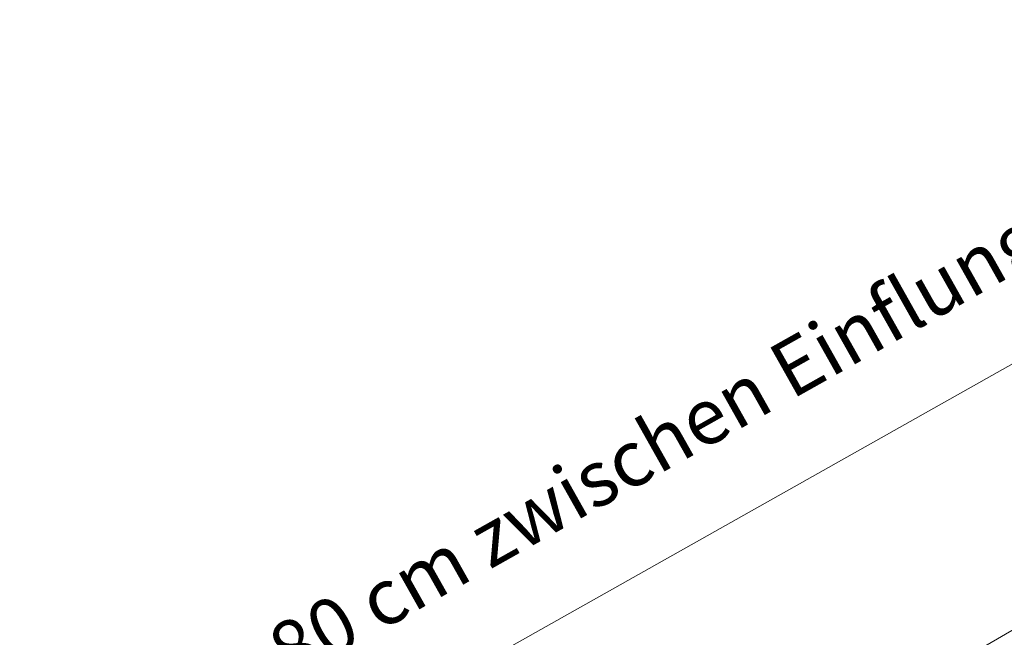
# Model space of a CAD drawing. Units: metres. Extents: x -112.76 to -109.4, y 0.66 to 5.12.
# Drawn here: x -112.51 to -111.81, y 4.68 to 5.12 of the extents above; entities that cross this region are included whole.
import ezdxf

# ---------------------------------------------------------------- set-up
doc = ezdxf.new("R2010")
doc.units = ezdxf.units.M
doc.header["$MEASUREMENT"] = 0
doc.layers.add('New_0', color=7, linetype='Continuous')
doc.layers.add('New_Dimensioning - General', color=7, linetype='Continuous')
doc.dimstyles.new('GENERATED_STYLE__3', dxfattribs={"dimtxt": 0.04, "dimasz": 0.01216, "dimexe": 0.18, "dimexo": 0.000612372, "dimgap": 0.09, "dimtad": 1, "dimdec": 1, "dimlfac": 100, "dimzin": 0, "dimdsep": 46, "dimtxsty": 'Standard', "dimblk": 'ARROWHEAD_2', "dimblk1": 'ARROWHEAD_2', "dimblk2": 'ARROWHEAD_2', "dimcen": 0.09, "dimclrd": 7, "dimclre": 7, "dimclrt": 7, "dimadec": 0, "dimazin": 0, "dimtfac": 1, "dimtdec": 4, "dimtmove": 2, "dimatfit": 3, "dimfxl": 0, "dimtolj": 1, "dimtzin": 0, "dimarcsym": 0})

# ---------------------------------------------------------------- blocks, each defined once
blk = doc.blocks.new('*D43')
at = {"layer": 'New_Dimensioning - General', "color": 7, "lineweight": 13}
for p, q in [((-111.65969, 4.94662), (-111.65949, 4.96509)), ((-112.29546, 4.59813), (-111.65959, 4.95586)), ((-111.65371, 4.9454), (-111.65959, 4.95586)), ((-112.29536, 4.60737), (-112.29557, 4.5889)), ((-112.28958, 4.58767), (-112.29546, 4.59813))]:
    blk.add_line(p, q, dxfattribs=at)
at = {"layer": 'New_Dimensioning - General', "color": 7, "lineweight": 13, "insert": (-112.39038, 4.60773), "char_height": 0.04, "attachment_point": 7, "rotation": 29.36079}
blk.add_mtext('\\A1;{\\pql;\\Ftxt.shx;70-80 cm zwischen Einflunglöcher}', dxfattribs=at)
blk = doc.blocks.new('ARROWHEAD_2')
at = {"color": 0, "linetype": 'Continuous', "lineweight": 0}
for p, q in [((-0.378, -0.655), (0.378, 0.655)), ((0, 0), (-1, 0))]:
    blk.add_line(p, q, dxfattribs=at)

msp = doc.modelspace()

# ---------------------------------------------------------------- linework, layer by layer
at = {"layer": 'New_0', "color": 7, "lineweight": 13}
msp.add_line((-111.05077, 5.1195), (-112.25602, 4.42365), dxfattribs=at)

# ---------------------------------------------------------------- dimensions: what is measured, and where the dimension line sits
at = {"layer": 'New_Dimensioning - General', "color": 7, "lineweight": 13}
dim = msp.add_linear_dim(base=(-111.65959, 4.95586), p1=(-112.01012, 4.09091), p2=(-111.3596, 4.4226), angle=29.36079, text='70-80 cm zwischen Einflunglöcher', dimstyle='GENERATED_STYLE__3', dxfattribs=at)
dim.commit()
dim.dimension.update_dxf_attribs({"geometry": '*D43', "text_midpoint": (-112.03204, 4.83227), "dimtype": 160, "text_rotation": 29.36079})

doc.saveas('drawing.dxf')
